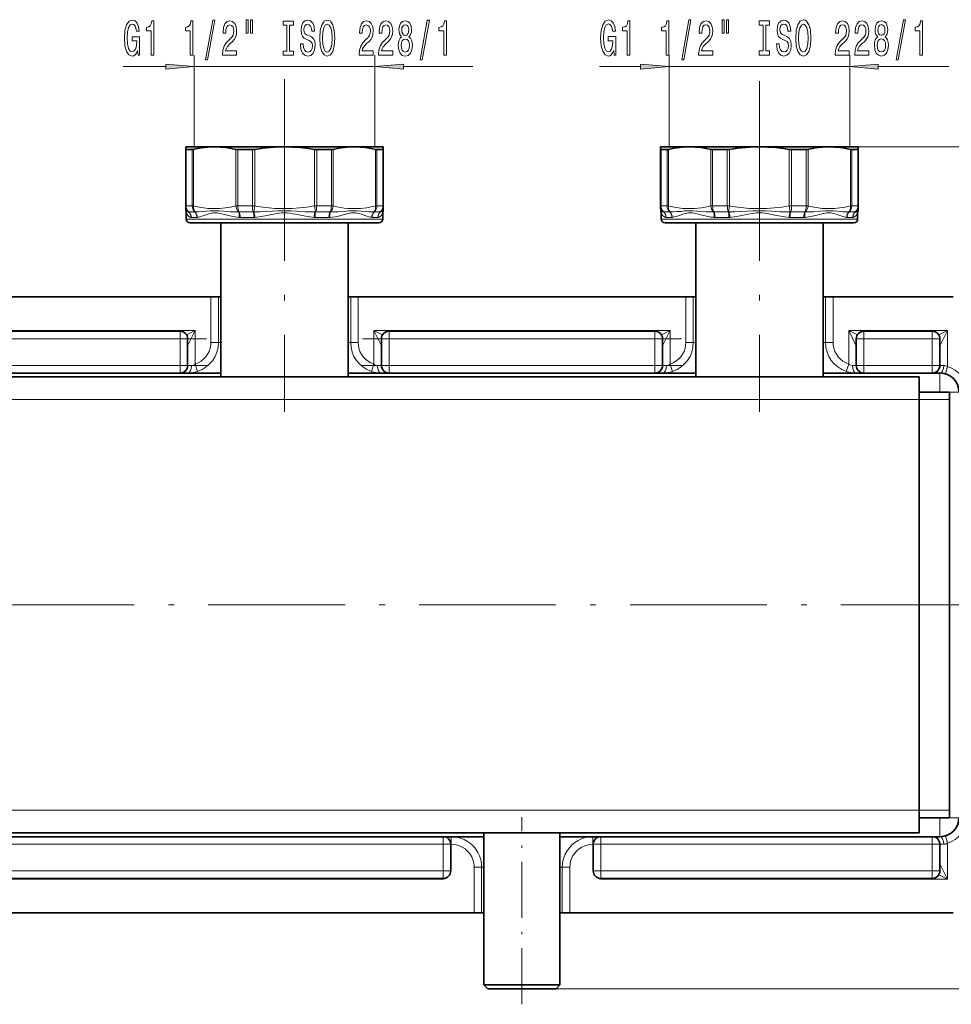
# Model space of a CAD drawing. Extents: x 0 to 420, y 0 to 297.
# Drawn here: x 198 to 280, y 114 to 200 of the extents above; entities that cross this region are included whole.
import ezdxf

# ---------------------------------------------------------------- set-up
doc = ezdxf.new("R2010")
doc.units = 0
doc.linetypes.add('DASHDOT', pattern=[18.5, 12, -3, 0.5, -3])

msp = doc.modelspace()

# ---------------------------------------------------------------- linework, layer by layer
at = {"color": 7, "lineweight": 13}
for p, q in [((213.4, 189.179), (213.4, 197.217)), ((229.267, 189.179), (229.267, 197.217)), ((255.067, 189.181), (255.067, 197.226)), ((270.933, 189.181), (270.933, 197.226)), ((207.189, 196.217), (210.91, 196.217)), ((213.4, 196.217), (229.267, 196.217)), ((231.757, 196.217), (237.843, 196.217)), ((248.959, 196.226), (252.576, 196.226)), ((255.067, 196.226), (270.933, 196.226)), ((273.424, 196.226), (279.614, 196.226)), ((221.333, 191.198), (221.333, 195.122)), ((221.333, 191.198), (221.333, 194.672)), ((263, 191.198), (263, 194.942)), ((263, 191.198), (263, 194.672)), ((263, 189.181), (284.913, 189.181)), ((212.7, 184.002), (212.7, 188.94)), ((213.233, 184.002), (213.233, 188.94)), ((213.356, 184.002), (213.356, 188.958)), ((217.055, 184.002), (217.055, 188.958)), ((217.224, 184.002), (217.224, 188.94)), ((218.511, 184.002), (218.511, 188.94)), ((218.718, 184.002), (218.718, 188.958)), ((223.949, 184.002), (223.949, 188.958)), ((224.156, 184.002), (224.156, 188.94)), ((225.443, 184.002), (225.443, 188.94)), ((225.612, 184.002), (225.612, 188.958)), ((229.311, 184.002), (229.311, 188.958)), ((229.434, 184.002), (229.434, 188.94)), ((229.967, 184.002), (229.967, 188.94)), ((254.366, 184.002), (254.366, 188.94)), ((254.899, 184.002), (254.899, 188.94)), ((255.022, 184.002), (255.022, 188.958)), ((258.721, 184.002), (258.721, 188.958)), ((258.891, 184.002), (258.891, 188.94)), ((260.178, 184.002), (260.178, 188.94)), ((260.385, 184.002), (260.385, 188.958)), ((265.616, 184.002), (265.616, 188.958)), ((265.823, 184.002), (265.823, 188.94)), ((267.109, 184.002), (267.109, 188.94)), ((267.279, 184.002), (267.279, 188.958)), ((270.978, 184.002), (270.978, 188.958)), ((271.101, 184.002), (271.101, 188.94)), ((271.634, 184.002), (271.634, 188.94)), ((212.7, 184.002), (212.667, 184.002)), ((212.7, 184.002), (213.233, 184.002)), ((213.356, 184.002), (213.233, 184.002)), ((217.224, 184.002), (217.055, 184.002)), ((217.224, 184.002), (218.511, 184.002)), ((218.718, 184.002), (218.511, 184.002)), ((218.718, 184.002), (218.628, 183.497)), ((224.156, 184.002), (223.949, 184.002)), ((224.039, 183.497), (223.949, 184.002)), ((224.156, 184.002), (225.443, 184.002)), ((225.612, 184.002), (225.443, 184.002)), ((229.434, 184.002), (229.311, 184.002)), ((229.434, 184.002), (229.967, 184.002)), ((230, 184.002), (229.967, 184.002)), ((254.366, 184.002), (254.333, 184.002)), ((254.366, 184.002), (254.899, 184.002)), ((255.022, 184.002), (254.899, 184.002)), ((258.891, 184.002), (258.721, 184.002)), ((258.891, 184.002), (260.178, 184.002)), ((260.385, 184.002), (260.178, 184.002)), ((260.385, 184.002), (260.294, 183.497)), ((265.823, 184.002), (265.616, 184.002)), ((265.706, 183.497), (265.616, 184.002)), ((265.823, 184.002), (267.109, 184.002)), ((267.279, 184.002), (267.109, 184.002)), ((271.101, 184.002), (270.978, 184.002)), ((271.101, 184.002), (271.634, 184.002)), ((271.667, 184.002), (271.634, 184.002)), ((212.922, 183.495), (213.441, 183.495)), ((217.33, 183.495), (218.583, 183.495)), ((224.083, 183.495), (225.337, 183.495)), ((229.036, 183.489), (229.102, 183.491)), ((229.226, 183.495), (229.745, 183.495)), ((254.588, 183.495), (255.107, 183.495)), ((258.724, 183.489), (258.813, 183.491)), ((258.813, 183.491), (258.955, 183.497)), ((258.997, 183.495), (260.25, 183.495)), ((265.75, 183.495), (267.004, 183.495)), ((270.893, 183.495), (271.412, 183.495)), ((212.717, 182.847), (228.895, 182.847)), ((213.143, 182.988), (213.649, 182.988)), ((217.435, 182.988), (218.656, 182.988)), ((224.011, 182.988), (225.231, 182.988)), ((228.842, 183.023), (228.895, 183.01)), ((228.895, 182.847), (229.95, 182.847)), ((229.018, 182.988), (229.524, 182.988)), ((254.383, 182.847), (258.869, 182.847)), ((254.81, 182.988), (255.316, 182.988)), ((258.772, 183.023), (258.869, 183.01)), ((258.869, 182.847), (271.617, 182.847)), ((259.102, 182.988), (260.323, 182.988)), ((265.678, 182.988), (266.898, 182.988)), ((270.685, 182.988), (271.19, 182.988)), ((214.868, 172.014), (214.868, 176.014)), ((215.531, 172.014), (215.531, 176.014)), ((227.136, 172.014), (227.136, 176.014)), ((227.799, 172.014), (227.799, 176.014)), ((256.534, 172.014), (256.534, 176.014)), ((257.198, 172.014), (257.198, 176.014)), ((268.803, 172.014), (268.803, 176.014)), ((269.466, 172.014), (269.466, 176.014)), ((213.5, 173.065), (187.5, 173.065)), ((212.167, 173.014), (212.167, 172.347)), ((212.741, 172.686), (213.5, 173.065)), ((212.833, 171.732), (213.5, 173.065)), ((213.5, 170.118), (213.5, 173.065)), ((229.833, 171.732), (229.167, 173.065)), ((229.167, 170.118), (229.167, 173.065)), ((255.167, 173.065), (229.167, 173.065)), ((229.926, 172.686), (229.167, 173.065)), ((230.5, 173.014), (230.5, 172.347)), ((253.833, 173.014), (253.833, 172.347)), ((254.408, 172.686), (255.167, 173.065)), ((254.5, 171.732), (255.167, 173.065)), ((255.167, 170.118), (255.167, 173.065)), ((270.833, 170.118), (270.833, 173.065)), ((279.5, 173.065), (270.833, 173.065)), ((271.5, 171.732), (270.833, 173.065)), ((271.592, 172.686), (270.833, 173.065)), ((272.167, 173.014), (272.167, 172.347)), ((278.167, 173.014), (278.167, 172.347)), ((278.741, 172.686), (279.5, 173.065)), ((278.833, 171.732), (279.5, 173.065)), ((279.5, 173.065), (279.5, 169.917)), ((212.167, 172.347), (188.833, 172.347)), ((212.167, 172.347), (212.167, 170.014)), ((212.833, 172.347), (212.167, 172.347)), ((214.868, 172.014), (215.531, 172.014)), ((215.75, 172.014), (215.531, 172.014)), ((227.136, 172.014), (226.917, 172.014)), ((227.136, 172.014), (227.799, 172.014)), ((230.5, 172.347), (229.833, 172.347)), ((230.5, 172.347), (230.5, 170.014)), ((253.833, 172.347), (230.5, 172.347)), ((253.833, 172.347), (253.833, 170.014)), ((254.5, 172.347), (253.833, 172.347)), ((256.534, 172.014), (257.198, 172.014)), ((257.417, 172.014), (257.198, 172.014)), ((268.803, 172.014), (268.583, 172.014)), ((268.803, 172.014), (269.466, 172.014)), ((272.167, 172.347), (271.5, 172.347)), ((272.167, 172.347), (272.167, 170.014)), ((278.167, 172.347), (272.167, 172.347)), ((278.167, 172.347), (278.167, 170.014)), ((278.833, 172.347), (278.167, 172.347)), ((213.712, 169.487), (213.5, 170.118)), ((229.167, 170.118), (228.955, 169.487)), ((255.379, 169.487), (255.167, 170.118)), ((270.833, 170.118), (270.621, 169.487)), ((212.167, 170.014), (188.833, 170.014)), ((212.167, 170.014), (212.167, 169.347)), ((212.833, 170.014), (212.167, 170.014)), ((213.174, 170.014), (212.833, 170.014)), ((229.493, 170.014), (229.833, 170.014)), ((230.5, 170.014), (229.833, 170.014)), ((253.833, 170.014), (230.5, 170.014)), ((230.5, 170.014), (230.5, 169.347)), ((253.833, 170.014), (253.833, 169.347)), ((254.5, 170.014), (253.833, 170.014)), ((254.841, 170.014), (254.5, 170.014)), ((271.16, 170.014), (271.5, 170.014)), ((272.167, 170.014), (271.5, 170.014)), ((278.167, 170.014), (272.167, 170.014)), ((272.167, 170.014), (272.167, 169.347)), ((278.167, 170.014), (278.167, 169.347)), ((278.833, 170.014), (278.167, 170.014)), ((279.167, 170.014), (278.833, 170.014)), ((278.833, 169.347), (278.833, 167.681)), ((279.31, 169.278), (279.5, 169.917)), ((277, 167.681), (278.833, 167.681)), ((280.5, 167.681), (278.833, 167.681)), ((97.333, 167.014), (277, 167.014)), ((277, 167.014), (279.667, 167.014)), ((97.333, 131.014), (277, 131.014)), ((277, 131.014), (279.667, 131.014)), ((278.833, 128.681), (278.833, 130.347)), ((280.5, 130.347), (279.667, 130.347)), ((235.25, 128.681), (235.25, 128.014)), ((235.952, 128.681), (235.952, 128.014)), ((248.381, 128.681), (248.381, 128.014)), ((249.083, 128.014), (249.083, 128.681)), ((278.167, 128.681), (278.167, 128.014)), ((279.5, 128.111), (279.31, 128.75)), ((235.25, 128.014), (165.75, 128.014)), ((235.25, 128.014), (235.917, 128.014)), ((235.25, 125.681), (235.25, 128.014)), ((235.952, 128.014), (235.917, 128.014)), ((248.417, 128.014), (248.381, 128.014)), ((249.083, 128.014), (248.417, 128.014)), ((278.167, 128.014), (249.083, 128.014)), ((249.083, 128.014), (249.083, 125.681)), ((278.833, 128.014), (278.167, 128.014)), ((278.167, 128.014), (278.167, 125.681)), ((278.833, 128.014), (279.167, 128.014)), ((279.5, 128.111), (279.5, 124.963)), ((279.5, 124.963), (278.833, 126.296)), ((235.25, 125.681), (165.75, 125.681)), ((235.25, 125.681), (235.917, 125.681)), ((235.25, 125.681), (235.25, 125.014)), ((238.628, 126.014), (237.969, 126.014)), ((237.969, 126.014), (237.969, 122.014)), ((238.628, 126.014), (238.628, 122.014)), ((238.628, 126.014), (238.834, 126.014)), ((245.5, 126.014), (245.706, 126.014)), ((245.706, 126.014), (246.364, 126.014)), ((245.706, 122.014), (245.706, 126.014)), ((246.364, 122.014), (246.364, 126.014)), ((249.083, 125.681), (248.417, 125.681)), ((278.167, 125.681), (249.083, 125.681)), ((249.083, 125.014), (249.083, 125.681)), ((278.833, 125.681), (278.167, 125.681)), ((278.167, 125.681), (278.167, 125.014)), ((279.5, 124.963), (278.741, 125.342)), ((235.25, 124.963), (165.75, 124.963)), ((235.25, 125.014), (235.25, 124.963)), ((249.083, 124.963), (249.083, 125.014)), ((279.5, 124.963), (249.083, 124.963)), ((245.167, 115.347), (300.092, 115.347))]:
    msp.add_line(p, q, dxfattribs=at)
at = {"color": 7, "linetype": 'DASHDOT', "lineweight": 13}
for p, q in [((221.333, 191.198), (221.333, 165.953)), ((263, 191.198), (263, 165.953)), ((214.5, 172.347), (186.5, 172.347)), ((256.167, 172.347), (228.167, 172.347)), ((214.5, 170.014), (186.5, 170.014)), ((256.167, 170.014), (228.167, 170.014)), ((85.148, 149.014), (290.203, 149.014))]:
    msp.add_line(p, q, dxfattribs=at)
at = {"color": 7, "lineweight": 35}
for p, q in [((212.667, 189.181), (212.667, 188.958)), ((213.728, 189.181), (212.667, 189.181)), ((221.333, 189.179), (213.4, 189.179)), ((215.205, 189.181), (213.728, 189.181)), ((221.333, 189.181), (215.205, 189.181)), ((227.462, 189.181), (221.333, 189.181)), ((221.333, 189.179), (229.267, 189.179)), ((230, 189.181), (227.462, 189.181)), ((230, 188.958), (230, 189.181)), ((254.333, 189.181), (254.333, 188.958)), ((256.872, 189.181), (254.333, 189.181)), ((263, 189.181), (255.067, 189.181)), ((263, 189.181), (256.872, 189.181)), ((263, 189.181), (270.933, 189.181)), ((267.155, 189.181), (263, 189.181)), ((269.128, 189.181), (267.155, 189.181)), ((271.667, 189.181), (269.128, 189.181)), ((271.667, 188.958), (271.667, 189.181)), ((212.667, 184.002), (212.667, 188.958)), ((212.7, 188.94), (213.233, 188.94)), ((213.407, 188.97), (213.356, 188.958)), ((217.224, 188.94), (218.511, 188.94)), ((224.156, 188.94), (225.443, 188.94)), ((229.434, 188.94), (229.967, 188.94)), ((230, 184.002), (230, 188.958)), ((254.333, 184.002), (254.333, 188.958)), ((254.366, 188.94), (254.899, 188.94)), ((258.891, 188.94), (260.178, 188.94)), ((265.823, 188.94), (267.109, 188.94)), ((267.33, 188.97), (267.279, 188.958)), ((271.101, 188.94), (271.634, 188.94)), ((271.667, 184.002), (271.667, 188.958)), ((212.667, 184.002), (212.667, 183.761)), ((230, 184.002), (230, 183.761)), ((230, 183.761), (230, 184.002)), ((230, 183.761), (230, 184.002)), ((254.333, 184.002), (254.333, 183.761)), ((271.667, 183.761), (271.667, 184.002)), ((212.717, 183.399), (212.717, 182.847)), ((229.95, 183.399), (229.95, 182.847)), ((254.383, 183.399), (254.383, 182.847)), ((271.617, 183.399), (271.617, 182.847)), ((213.05, 182.514), (228.603, 182.514)), ((215.75, 182.514), (215.75, 169.014)), ((226.917, 182.514), (226.917, 169.014)), ((228.603, 182.514), (229.617, 182.514)), ((254.717, 182.514), (259.029, 182.514)), ((257.417, 182.514), (257.417, 169.014)), ((259.029, 182.514), (271.283, 182.514)), ((268.583, 182.514), (268.583, 169.014)), ((186.133, 176.014), (214.868, 176.014)), ((214.868, 176.014), (215.531, 176.014)), ((215.531, 176.014), (215.75, 176.014)), ((226.917, 176.014), (227.136, 176.014)), ((227.136, 176.014), (227.799, 176.014)), ((227.799, 176.014), (256.534, 176.014)), ((256.534, 176.014), (257.198, 176.014)), ((257.198, 176.014), (257.417, 176.014)), ((268.583, 176.014), (268.803, 176.014)), ((268.803, 176.014), (269.466, 176.014)), ((269.466, 176.014), (280, 176.014)), ((212.167, 173.014), (188.833, 173.014)), ((253.833, 173.014), (230.5, 173.014)), ((278.167, 173.014), (272.167, 173.014)), ((212.833, 172.347), (212.833, 170.014)), ((229.833, 172.347), (229.833, 170.014)), ((254.5, 172.347), (254.5, 170.014)), ((271.5, 172.347), (271.5, 170.014)), ((278.833, 172.347), (278.833, 170.014)), ((212.167, 169.347), (188.833, 169.347)), ((212.848, 169.347), (212.167, 169.347)), ((215.75, 169.347), (212.848, 169.347)), ((229.819, 169.347), (226.917, 169.347)), ((229.819, 169.347), (230.5, 169.347)), ((253.833, 169.347), (230.5, 169.347)), ((254.515, 169.347), (253.833, 169.347)), ((257.417, 169.347), (254.515, 169.347)), ((271.486, 169.347), (268.583, 169.347)), ((271.486, 169.347), (272.167, 169.347)), ((278.167, 169.347), (272.167, 169.347)), ((278.833, 169.347), (278.167, 169.347)), ((97.333, 169.014), (277, 169.014)), ((277, 169.014), (277, 167.014)), ((277, 167.681), (279.667, 167.681)), ((279.667, 167.014), (279.667, 167.681)), ((277, 131.014), (277, 167.014)), ((279.667, 131.014), (279.667, 167.014)), ((277, 131.014), (277, 129.014)), ((279.667, 130.347), (279.667, 131.014)), ((277, 130.347), (279.667, 130.347)), ((97.333, 129.014), (277, 129.014)), ((235.25, 128.681), (165.75, 128.681)), ((235.952, 128.681), (235.25, 128.681)), ((235.952, 128.681), (238.833, 128.681)), ((238.833, 115.681), (238.833, 129.014)), ((245.5, 115.681), (245.5, 129.014)), ((245.5, 128.681), (248.381, 128.681)), ((249.083, 128.681), (248.381, 128.681)), ((278.167, 128.681), (249.083, 128.681)), ((278.167, 128.681), (278.833, 128.681)), ((235.917, 125.681), (235.917, 128.014)), ((248.417, 128.014), (248.417, 125.681)), ((278.833, 128.014), (278.833, 125.681)), ((235.25, 125.014), (165.75, 125.014)), ((235.304, 125.016), (235.25, 124.963)), ((249.03, 125.016), (249.083, 124.963)), ((278.167, 125.014), (249.083, 125.014)), ((237.969, 122.014), (163.031, 122.014)), ((238.628, 122.014), (237.969, 122.014)), ((238.628, 122.014), (238.834, 122.014)), ((245.5, 122.014), (245.706, 122.014)), ((246.364, 122.014), (245.706, 122.014)), ((280, 122.014), (246.364, 122.014)), ((242.167, 115.681), (238.833, 115.681)), ((239.167, 115.347), (238.833, 115.681)), ((242.167, 115.347), (239.167, 115.347)), ((242.167, 115.35), (240.833, 115.35)), ((245.5, 115.681), (242.167, 115.681)), ((242.167, 115.35), (243.5, 115.35)), ((245.167, 115.347), (242.167, 115.347)), ((245.167, 115.347), (245.5, 115.681))]:
    msp.add_line(p, q, dxfattribs=at)
at = {"color": 7, "linetype": 'DASHDOT', "lineweight": 13, "ltscale": 0.008298}
for p, q in [((221.333, 189.244), (221.333, 188.912)), ((263, 189.244), (263, 188.912))]:
    msp.add_line(p, q, dxfattribs=at)
at = {"color": 7, "linetype": 'DASHDOT', "lineweight": 13, "ltscale": 0.180006}
for p, q in [((278.767, 172.347), (271.567, 172.347)), ((278.767, 170.014), (271.567, 170.014))]:
    msp.add_line(p, q, dxfattribs=at)
at = {"color": 7, "linetype": 'DASHDOT', "lineweight": 13, "ltscale": 0.41}
msp.add_line((242.167, 113.981), (242.167, 130.381), dxfattribs=at)
at = {"color": 7, "lineweight": 13}
for points in [[(208.444, 197.619), (208.488, 197.217), (208.618, 197.217), (208.618, 198.838), (207.961, 198.838), (207.961, 198.47), (208.366, 198.47), (208.366, 198.444), (208.335, 198.046), (208.252, 197.753), (208.125, 197.567), (207.967, 197.506), (207.79, 197.584), (207.653, 197.817), (207.565, 198.202), (207.534, 198.73), (207.562, 199.253), (207.65, 199.637), (207.79, 199.871), (207.98, 199.953), (208.109, 199.91), (208.216, 199.789), (208.293, 199.585), (208.338, 199.313), (208.594, 199.313), (208.527, 199.728), (208.4, 200.039), (208.221, 200.23), (207.995, 200.299), (207.7, 200.191), (207.476, 199.875), (207.334, 199.378), (207.285, 198.717), (207.334, 198.051), (207.476, 197.554), (207.687, 197.238), (207.951, 197.134), (208.099, 197.169), (208.231, 197.255), (208.345, 197.407)], [(209.634, 197.217), (209.87, 197.217), (209.87, 200.238), (209.694, 200.238), (209.647, 199.974), (209.554, 199.797), (209.411, 199.693), (209.214, 199.659), (209.214, 199.352), (209.634, 199.352)], [(213.057, 197.217), (213.293, 197.217), (213.293, 200.238), (213.116, 200.238), (213.07, 199.974), (212.976, 199.797), (212.834, 199.693), (212.637, 199.659), (212.637, 199.352), (213.057, 199.352)], [(214.41, 196.815), (214.589, 196.815), (215.217, 200.299), (215.035, 200.299)], [(215.893, 197.217), (217.131, 197.217), (217.131, 197.588), (216.153, 197.588), (216.207, 197.791), (216.301, 197.96), (216.588, 198.267), (216.741, 198.397), (216.913, 198.583), (217.035, 198.799), (217.105, 199.054), (217.131, 199.343), (217.086, 199.706), (216.965, 199.992), (216.778, 200.173), (216.537, 200.238), (216.288, 200.165), (216.098, 199.961), (215.976, 199.637), (215.935, 199.209), (215.935, 199.149), (216.171, 199.149), (216.171, 199.183), (216.194, 199.477), (216.264, 199.693), (216.376, 199.832), (216.524, 199.879), (216.674, 199.836), (216.786, 199.728), (216.858, 199.559), (216.884, 199.348), (216.866, 199.149), (216.817, 198.98), (216.734, 198.833), (216.62, 198.704), (216.467, 198.565), (216.212, 198.297), (216.033, 198.012), (215.927, 197.666), (215.893, 197.23)], [(217.963, 200.325), (217.963, 199.149), (218.139, 199.149), (218.139, 200.325)], [(218.339, 200.325), (218.339, 199.149), (218.512, 199.149), (218.512, 200.325)], [(221.541, 197.58), (221.209, 197.58), (221.209, 197.217), (222.112, 197.217), (222.112, 197.58), (221.78, 197.58), (221.78, 199.853), (222.112, 199.853), (222.112, 200.217), (221.209, 200.217), (221.209, 199.853), (221.541, 199.853)], [(222.962, 198.206), (222.726, 198.206), (222.778, 197.748), (222.907, 197.411), (223.107, 197.208), (223.377, 197.134), (223.644, 197.204), (223.844, 197.394), (223.971, 197.692), (224.018, 198.085), (223.979, 198.44), (223.87, 198.669), (223.693, 198.82), (223.457, 198.933), (223.255, 199.015), (223.123, 199.11), (223.048, 199.248), (223.024, 199.464), (223.048, 199.659), (223.115, 199.806), (223.219, 199.905), (223.361, 199.94), (223.507, 199.897), (223.621, 199.78), (223.696, 199.585), (223.732, 199.322), (223.968, 199.322), (223.968, 199.33), (223.927, 199.737), (223.805, 200.039), (223.613, 200.23), (223.354, 200.294), (223.12, 200.23), (222.939, 200.048), (222.822, 199.767), (222.78, 199.404), (222.814, 199.08), (222.913, 198.859), (223.068, 198.712), (223.281, 198.6), (223.491, 198.5), (223.649, 198.405), (223.745, 198.267), (223.779, 198.042), (223.748, 197.813), (223.667, 197.64), (223.546, 197.532), (223.387, 197.497), (223.211, 197.545), (223.076, 197.683), (222.99, 197.908)], [(224.417, 198.717), (224.463, 198.042), (224.598, 197.545), (224.808, 197.238), (225.083, 197.134), (225.355, 197.238), (225.568, 197.545), (225.7, 198.042), (225.75, 198.717), (225.7, 199.387), (225.643, 199.659), (225.568, 199.884), (225.355, 200.191), (225.226, 200.268), (225.083, 200.299), (224.806, 200.191), (224.595, 199.888), (224.463, 199.391)], [(224.666, 198.717), (224.694, 199.24), (224.78, 199.624), (224.912, 199.858), (225.083, 199.94), (225.252, 199.858), (225.384, 199.62), (225.47, 199.235), (225.501, 198.717), (225.47, 198.193), (225.384, 197.809), (225.252, 197.575), (225.083, 197.497), (224.912, 197.575), (224.78, 197.809), (224.694, 198.189)], [(227.873, 197.217), (229.11, 197.217), (229.11, 197.588), (228.132, 197.588), (228.187, 197.791), (228.28, 197.96), (228.568, 198.267), (228.721, 198.397), (228.892, 198.583), (229.014, 198.799), (229.084, 199.054), (229.11, 199.343), (229.066, 199.706), (228.944, 199.992), (228.757, 200.173), (228.516, 200.238), (228.267, 200.165), (228.078, 199.961), (227.956, 199.637), (227.915, 199.209), (227.915, 199.149), (228.151, 199.149), (228.151, 199.183), (228.174, 199.477), (228.244, 199.693), (228.355, 199.832), (228.503, 199.879), (228.654, 199.836), (228.765, 199.728), (228.838, 199.559), (228.864, 199.348), (228.846, 199.149), (228.796, 198.98), (228.713, 198.833), (228.599, 198.704), (228.446, 198.565), (228.192, 198.297), (228.013, 198.012), (227.907, 197.666), (227.873, 197.23)], [(229.584, 197.217), (230.822, 197.217), (230.822, 197.588), (229.844, 197.588), (229.898, 197.791), (229.992, 197.96), (230.279, 198.267), (230.433, 198.397), (230.604, 198.583), (230.726, 198.799), (230.796, 199.054), (230.822, 199.343), (230.777, 199.706), (230.656, 199.992), (230.469, 200.173), (230.228, 200.238), (229.979, 200.165), (229.789, 199.961), (229.667, 199.637), (229.626, 199.209), (229.626, 199.149), (229.862, 199.149), (229.862, 199.183), (229.885, 199.477), (229.955, 199.693), (230.067, 199.832), (230.215, 199.879), (230.365, 199.836), (230.477, 199.728), (230.549, 199.559), (230.575, 199.348), (230.557, 199.149), (230.508, 198.98), (230.425, 198.833), (230.311, 198.704), (230.158, 198.565), (229.903, 198.297), (229.724, 198.012), (229.618, 197.666), (229.584, 197.23)], [(231.607, 198.833), (231.475, 198.712), (231.384, 198.544), (231.327, 198.332), (231.309, 198.077), (231.35, 197.692), (231.47, 197.394), (231.664, 197.204), (231.929, 197.13), (232.191, 197.204), (232.385, 197.394), (232.504, 197.692), (232.549, 198.077), (232.528, 198.332), (232.473, 198.544), (232.38, 198.712), (232.25, 198.833), (232.354, 198.937), (232.427, 199.08), (232.471, 199.253), (232.486, 199.464), (232.445, 199.771), (232.336, 200.018), (232.159, 200.178), (231.929, 200.238), (231.695, 200.178), (231.519, 200.018), (231.407, 199.771), (231.368, 199.464), (231.381, 199.253), (231.425, 199.08)], [(231.615, 199.43), (231.636, 199.62), (231.698, 199.767), (231.796, 199.858), (231.929, 199.892), (232.058, 199.858), (232.157, 199.767), (232.219, 199.62), (232.242, 199.43), (232.219, 199.235), (232.157, 199.084), (232.058, 198.985), (231.929, 198.954), (231.796, 198.989), (231.698, 199.084), (231.636, 199.235)], [(233.235, 196.815), (233.414, 196.815), (234.042, 200.299), (233.86, 200.299)], [(235.305, 197.217), (235.541, 197.217), (235.541, 200.238), (235.364, 200.238), (235.318, 199.974), (235.224, 199.797), (235.082, 199.693), (234.885, 199.659), (234.885, 199.352), (235.305, 199.352)], [(250.215, 197.628), (250.259, 197.226), (250.389, 197.226), (250.389, 198.847), (249.732, 198.847), (249.732, 198.479), (250.137, 198.479), (250.137, 198.453), (250.106, 198.056), (250.023, 197.762), (249.896, 197.576), (249.738, 197.515), (249.561, 197.593), (249.424, 197.827), (249.336, 198.211), (249.304, 198.739), (249.333, 199.262), (249.421, 199.646), (249.561, 199.88), (249.751, 199.962), (249.88, 199.919), (249.987, 199.798), (250.064, 199.595), (250.108, 199.322), (250.365, 199.322), (250.298, 199.737), (250.171, 200.048), (249.992, 200.239), (249.766, 200.308), (249.47, 200.2), (249.247, 199.884), (249.105, 199.387), (249.055, 198.726), (249.105, 198.06), (249.247, 197.563), (249.457, 197.247), (249.722, 197.144), (249.87, 197.178), (250.002, 197.265), (250.116, 197.416)], [(251.405, 197.226), (251.641, 197.226), (251.641, 200.247), (251.465, 200.247), (251.418, 199.984), (251.324, 199.806), (251.182, 199.703), (250.985, 199.668), (250.985, 199.361), (251.405, 199.361)], [(254.828, 197.226), (255.064, 197.226), (255.064, 200.247), (254.887, 200.247), (254.841, 199.984), (254.747, 199.806), (254.605, 199.703), (254.407, 199.668), (254.407, 199.361), (254.828, 199.361)], [(256.181, 196.824), (256.36, 196.824), (256.988, 200.308), (256.806, 200.308)], [(257.664, 197.226), (258.901, 197.226), (258.901, 197.597), (257.924, 197.597), (257.978, 197.801), (258.071, 197.969), (258.359, 198.276), (258.512, 198.406), (258.684, 198.592), (258.805, 198.808), (258.875, 199.063), (258.901, 199.352), (258.857, 199.716), (258.735, 200.001), (258.549, 200.182), (258.307, 200.247), (258.058, 200.174), (257.869, 199.971), (257.747, 199.646), (257.706, 199.218), (257.706, 199.158), (257.942, 199.158), (257.942, 199.193), (257.965, 199.486), (258.035, 199.703), (258.147, 199.841), (258.294, 199.888), (258.445, 199.845), (258.556, 199.737), (258.629, 199.569), (258.655, 199.357), (258.637, 199.158), (258.588, 198.989), (258.505, 198.842), (258.39, 198.713), (258.237, 198.574), (257.983, 198.306), (257.804, 198.021), (257.698, 197.675), (257.664, 197.239)], [(259.734, 200.334), (259.734, 199.158), (259.91, 199.158), (259.91, 200.334)], [(260.11, 200.334), (260.11, 199.158), (260.283, 199.158), (260.283, 200.334)], [(263.312, 197.589), (262.98, 197.589), (262.98, 197.226), (263.883, 197.226), (263.883, 197.589), (263.551, 197.589), (263.551, 199.863), (263.883, 199.863), (263.883, 200.226), (262.98, 200.226), (262.98, 199.863), (263.312, 199.863)], [(264.733, 198.216), (264.497, 198.216), (264.549, 197.757), (264.678, 197.42), (264.878, 197.217), (265.148, 197.144), (265.415, 197.213), (265.615, 197.403), (265.742, 197.701), (265.788, 198.095), (265.75, 198.449), (265.641, 198.678), (265.464, 198.829), (265.228, 198.942), (265.026, 199.024), (264.894, 199.119), (264.818, 199.257), (264.795, 199.473), (264.818, 199.668), (264.886, 199.815), (264.99, 199.914), (265.132, 199.949), (265.278, 199.906), (265.392, 199.789), (265.467, 199.595), (265.503, 199.331), (265.739, 199.331), (265.739, 199.34), (265.698, 199.746), (265.576, 200.048), (265.384, 200.239), (265.125, 200.303), (264.891, 200.239), (264.71, 200.057), (264.593, 199.776), (264.551, 199.413), (264.585, 199.089), (264.684, 198.868), (264.839, 198.721), (265.052, 198.609), (265.262, 198.509), (265.42, 198.414), (265.516, 198.276), (265.55, 198.051), (265.519, 197.822), (265.438, 197.649), (265.316, 197.541), (265.158, 197.507), (264.982, 197.554), (264.847, 197.693), (264.761, 197.917)], [(266.187, 198.726), (266.234, 198.051), (266.369, 197.554), (266.579, 197.247), (266.854, 197.144), (267.126, 197.247), (267.339, 197.554), (267.471, 198.051), (267.521, 198.726), (267.471, 199.396), (267.414, 199.668), (267.339, 199.893), (267.126, 200.2), (266.997, 200.278), (266.854, 200.308), (266.577, 200.2), (266.366, 199.897), (266.234, 199.4)], [(266.436, 198.726), (266.465, 199.249), (266.551, 199.633), (266.683, 199.867), (266.854, 199.949), (267.023, 199.867), (267.155, 199.629), (267.24, 199.244), (267.272, 198.726), (267.24, 198.203), (267.155, 197.818), (267.023, 197.584), (266.854, 197.507), (266.683, 197.584), (266.551, 197.818), (266.465, 198.198)], [(269.644, 197.226), (270.881, 197.226), (270.881, 197.597), (269.903, 197.597), (269.958, 197.801), (270.051, 197.969), (270.339, 198.276), (270.492, 198.406), (270.663, 198.592), (270.785, 198.808), (270.855, 199.063), (270.881, 199.352), (270.837, 199.716), (270.715, 200.001), (270.528, 200.182), (270.287, 200.247), (270.038, 200.174), (269.849, 199.971), (269.727, 199.646), (269.685, 199.218), (269.685, 199.158), (269.921, 199.158), (269.921, 199.193), (269.945, 199.486), (270.015, 199.703), (270.126, 199.841), (270.274, 199.888), (270.425, 199.845), (270.536, 199.737), (270.609, 199.569), (270.635, 199.357), (270.617, 199.158), (270.567, 198.989), (270.484, 198.842), (270.37, 198.713), (270.217, 198.574), (269.963, 198.306), (269.784, 198.021), (269.678, 197.675), (269.644, 197.239)], [(271.355, 197.226), (272.593, 197.226), (272.593, 197.597), (271.615, 197.597), (271.669, 197.801), (271.763, 197.969), (272.05, 198.276), (272.203, 198.406), (272.375, 198.592), (272.497, 198.808), (272.567, 199.063), (272.593, 199.352), (272.548, 199.716), (272.427, 200.001), (272.24, 200.182), (271.999, 200.247), (271.75, 200.174), (271.56, 199.971), (271.438, 199.646), (271.397, 199.218), (271.397, 199.158), (271.633, 199.158), (271.633, 199.193), (271.656, 199.486), (271.726, 199.703), (271.838, 199.841), (271.986, 199.888), (272.136, 199.845), (272.248, 199.737), (272.32, 199.569), (272.346, 199.357), (272.328, 199.158), (272.279, 198.989), (272.196, 198.842), (272.082, 198.713), (271.929, 198.574), (271.674, 198.306), (271.495, 198.021), (271.389, 197.675), (271.355, 197.239)], [(273.378, 198.842), (273.246, 198.721), (273.155, 198.553), (273.098, 198.341), (273.08, 198.086), (273.121, 197.701), (273.24, 197.403), (273.435, 197.213), (273.7, 197.139), (273.962, 197.213), (274.156, 197.403), (274.275, 197.701), (274.319, 198.086), (274.299, 198.341), (274.244, 198.553), (274.151, 198.721), (274.021, 198.842), (274.125, 198.946), (274.198, 199.089), (274.242, 199.262), (274.257, 199.473), (274.216, 199.78), (274.107, 200.027), (273.93, 200.187), (273.7, 200.247), (273.466, 200.187), (273.29, 200.027), (273.178, 199.78), (273.139, 199.473), (273.152, 199.262), (273.196, 199.089)], [(273.386, 199.439), (273.406, 199.629), (273.469, 199.776), (273.567, 199.867), (273.7, 199.901), (273.829, 199.867), (273.928, 199.776), (273.99, 199.629), (274.013, 199.439), (273.99, 199.244), (273.928, 199.093), (273.829, 198.994), (273.7, 198.963), (273.567, 198.998), (273.469, 199.093), (273.406, 199.244)], [(275.006, 196.824), (275.185, 196.824), (275.813, 200.308), (275.631, 200.308)], [(277.076, 197.226), (277.312, 197.226), (277.312, 200.247), (277.135, 200.247), (277.089, 199.984), (276.995, 199.806), (276.853, 199.703), (276.655, 199.668), (276.655, 199.361), (277.076, 199.361)], [(231.558, 198.085), (231.581, 198.315), (231.656, 198.487), (231.773, 198.6), (231.929, 198.639), (232.082, 198.6), (232.198, 198.487), (232.274, 198.315), (232.3, 198.085), (232.274, 197.839), (232.198, 197.653), (232.082, 197.532), (231.929, 197.493), (231.773, 197.532), (231.656, 197.653), (231.581, 197.839)], [(273.329, 198.095), (273.352, 198.324), (273.427, 198.497), (273.544, 198.609), (273.7, 198.648), (273.853, 198.609), (273.969, 198.497), (274.045, 198.324), (274.07, 198.095), (274.045, 197.848), (273.969, 197.662), (273.853, 197.541), (273.7, 197.502), (273.544, 197.541), (273.427, 197.662), (273.352, 197.848)], [(210.91, 195.999), (213.4, 196.217), (210.91, 196.434)], [(231.757, 196.434), (229.267, 196.217), (231.757, 195.999)], [(252.576, 196.008), (255.067, 196.226), (252.576, 196.444)], [(273.424, 196.444), (270.933, 196.226), (273.424, 196.008)]]:
    msp.add_lwpolyline(points, close=True, dxfattribs=at)
at = {"color": 7, "lineweight": 35}
for points in [[(213.407, 188.97), (214.009, 189.086), (214.608, 189.157), (215.205, 189.181)], [(215.205, 189.181), (215.698, 189.164), (216.192, 189.116), (216.687, 189.036), (217.055, 188.958)], [(218.718, 188.958), (219.418, 189.06), (220.115, 189.131), (220.81, 189.171), (221.333, 189.181)], [(221.333, 189.181), (222.031, 189.164), (222.729, 189.116), (223.43, 189.036), (223.949, 188.958)], [(225.612, 188.958), (226.107, 189.06), (226.6, 189.131), (227.092, 189.171), (227.462, 189.181)], [(227.462, 189.181), (227.955, 189.164), (228.449, 189.116), (228.944, 189.036), (229.311, 188.958)], [(255.022, 188.958), (255.517, 189.06), (256.01, 189.131), (256.502, 189.171), (256.872, 189.181)], [(256.872, 189.181), (257.365, 189.164), (257.859, 189.116), (258.354, 189.036), (258.721, 188.958)], [(260.385, 188.958), (261.085, 189.06), (261.782, 189.131), (262.477, 189.171), (263, 189.181)], [(263, 189.181), (263.697, 189.164), (264.396, 189.116), (265.096, 189.036), (265.616, 188.958)], [(267.33, 188.97), (267.932, 189.086), (268.531, 189.157), (269.128, 189.181)], [(269.128, 189.181), (269.621, 189.164), (270.115, 189.116), (270.611, 189.036), (270.978, 188.958)]]:
    msp.add_lwpolyline(points, dxfattribs=at)
at = {"color": 7, "lineweight": 13}
for points in [[(217.055, 184.002), (216.589, 183.897), (216.126, 183.822), (215.665, 183.776), (215.129, 183.761), (214.594, 183.788), (214.057, 183.855), (213.517, 183.962), (213.356, 184.002)], [(223.949, 184.002), (223.291, 183.897), (222.636, 183.822), (221.983, 183.776), (221.226, 183.761), (220.469, 183.788), (219.71, 183.855), (218.946, 183.962), (218.718, 184.002)], [(229.121, 183.956), (228.559, 183.847), (227.999, 183.782), (227.441, 183.761), (226.883, 183.785), (226.567, 183.818), (226.25, 183.866), (225.932, 183.927), (225.612, 184.002)], [(258.532, 183.956), (257.928, 183.841), (257.328, 183.776), (256.794, 183.761), (256.259, 183.788), (255.723, 183.855), (255.183, 183.962), (255.022, 184.002)], [(265.616, 184.002), (264.957, 183.897), (264.302, 183.822), (263.65, 183.776), (262.893, 183.761), (262.136, 183.788), (261.376, 183.855), (260.613, 183.962), (260.385, 184.002)], [(270.978, 184.002), (270.512, 183.897), (270.049, 183.822), (269.588, 183.776), (269.053, 183.761), (268.517, 183.788), (267.98, 183.855), (267.44, 183.962), (267.279, 184.002)], [(212.692, 183.58), (212.754, 183.508), (212.827, 183.488), (212.907, 183.497)], [(212.717, 183.399), (212.788, 183.242), (212.84, 183.17), (212.907, 183.104), (213.038, 183.022), (213.117, 182.992)], [(213.462, 183.497), (213.789, 183.488), (214.127, 183.502), (214.481, 183.531), (214.846, 183.564), (215.223, 183.58), (215.611, 183.564), (216.008, 183.531), (216.56, 183.495), (216.844, 183.488), (217.289, 183.497)], [(213.688, 182.992), (213.875, 183.036), (214.278, 183.163), (214.699, 183.304), (214.92, 183.363), (215.079, 183.39), (215.241, 183.399), (215.407, 183.39), (215.578, 183.363), (215.96, 183.272), (216.524, 183.131), (216.822, 183.069), (217.359, 182.992)], [(218.628, 183.497), (219.171, 183.488), (219.713, 183.502), (220.253, 183.531), (220.793, 183.564), (221.334, 183.58), (221.875, 183.564), (222.414, 183.531), (223.135, 183.495), (223.497, 183.488), (224.039, 183.497)], [(218.738, 182.992), (219.28, 183.061), (219.642, 183.124), (220.353, 183.269), (220.693, 183.335), (221.099, 183.39), (221.334, 183.399), (221.57, 183.389), (221.805, 183.362), (222.06, 183.319), (222.315, 183.268), (223.026, 183.124), (223.387, 183.061), (223.929, 182.992)], [(225.308, 182.992), (225.763, 183.055), (226.055, 183.112), (226.608, 183.246), (226.984, 183.341), (227.218, 183.385), (227.332, 183.396), (227.555, 183.393), (227.716, 183.369), (227.873, 183.332), (228.08, 183.269), (228.475, 183.134), (228.842, 183.023)], [(225.378, 183.497), (225.794, 183.488), (226.067, 183.494), (226.595, 183.526), (226.975, 183.558), (227.344, 183.579), (227.705, 183.572), (228.054, 183.543), (228.394, 183.512), (228.72, 183.492), (229.036, 183.489)], [(229.95, 183.399), (229.879, 183.242), (229.827, 183.17), (229.76, 183.104), (229.629, 183.022), (229.55, 182.992)], [(229.975, 183.58), (229.913, 183.508), (229.84, 183.488), (229.76, 183.497)], [(254.358, 183.58), (254.421, 183.508), (254.494, 183.488), (254.574, 183.497)], [(254.383, 183.399), (254.455, 183.242), (254.507, 183.17), (254.574, 183.104), (254.704, 183.022), (254.784, 182.992)], [(255.129, 183.497), (255.438, 183.488), (255.758, 183.499), (256.092, 183.525), (256.436, 183.557), (256.791, 183.579), (257.155, 183.572), (257.529, 183.543), (257.913, 183.513), (258.313, 183.492), (258.724, 183.489)], [(255.355, 182.992), (255.524, 183.031), (255.888, 183.143), (256.284, 183.279), (256.493, 183.341), (256.652, 183.376), (256.815, 183.396), (257, 183.396), (257.126, 183.383), (257.385, 183.333), (257.818, 183.222), (258.231, 183.122), (258.772, 183.023)], [(260.294, 183.497), (260.837, 183.488), (261.379, 183.502), (261.919, 183.531), (262.459, 183.564), (263, 183.58), (263.541, 183.564), (264.081, 183.531), (264.802, 183.495), (265.164, 183.488), (265.706, 183.497)], [(260.404, 182.992), (260.947, 183.061), (261.308, 183.124), (262.019, 183.269), (262.36, 183.335), (262.766, 183.39), (263, 183.399), (263.234, 183.39), (263.471, 183.362), (263.811, 183.303), (264.499, 183.161), (264.862, 183.093), (265.228, 183.035), (265.596, 182.992)], [(266.975, 182.992), (267.48, 183.064), (267.958, 183.166), (268.375, 183.272), (268.756, 183.363), (268.927, 183.39), (269.093, 183.399), (269.256, 183.39), (269.526, 183.336), (269.742, 183.27), (270.056, 183.163), (270.352, 183.066), (270.645, 182.992)], [(267.045, 183.497), (267.483, 183.488), (267.77, 183.495), (268.325, 183.531), (268.724, 183.564), (269.111, 183.58), (269.489, 183.564), (269.853, 183.531), (270.321, 183.495), (270.547, 183.488), (270.872, 183.497)], [(271.217, 182.992), (271.307, 183.027), (271.386, 183.073), (271.461, 183.136), (271.556, 183.26), (271.617, 183.399)], [(271.426, 183.497), (271.539, 183.493), (271.609, 183.531), (271.642, 183.58)], [(214.868, 172.014), (214.856, 171.797), (214.805, 171.517), (214.714, 171.248), (214.587, 170.994), (214.424, 170.761), (214.23, 170.553), (214.008, 170.374), (213.763, 170.228), (213.5, 170.118)], [(227.799, 172.014), (227.811, 171.797), (227.862, 171.517), (227.952, 171.248), (228.08, 170.994), (228.242, 170.761), (228.437, 170.553), (228.659, 170.374), (228.904, 170.228), (229.167, 170.118)], [(256.534, 172.014), (256.522, 171.797), (256.471, 171.517), (256.381, 171.248), (256.253, 170.994), (256.091, 170.761), (255.897, 170.553), (255.675, 170.374), (255.43, 170.228), (255.167, 170.118)], [(269.466, 172.014), (269.478, 171.797), (269.529, 171.517), (269.619, 171.248), (269.747, 170.994), (269.909, 170.761), (270.103, 170.553), (270.325, 170.374), (270.57, 170.228), (270.833, 170.118)], [(213.174, 170.014), (213.321, 170.034), (213.468, 170.098), (213.5, 170.118)], [(229.493, 170.014), (229.346, 170.034), (229.199, 170.098), (229.167, 170.118)], [(254.841, 170.014), (254.988, 170.034), (255.135, 170.098), (255.167, 170.118)], [(271.16, 170.014), (271.013, 170.034), (270.866, 170.098), (270.833, 170.118)], [(238.628, 126.014), (238.607, 126.349), (238.543, 126.679), (238.439, 126.998), (238.296, 127.301), (238.115, 127.584), (237.9, 127.842), (237.655, 128.071), (237.382, 128.268), (237.087, 128.429), (236.774, 128.552), (236.505, 128.623), (236.23, 128.666), (235.952, 128.681)], [(248.381, 128.681), (248.046, 128.66), (247.717, 128.597), (247.398, 128.494), (247.095, 128.352), (246.811, 128.173), (246.552, 127.96), (246.321, 127.715), (246.123, 127.444), (245.96, 127.149), (245.836, 126.837), (245.764, 126.568), (245.72, 126.292), (245.706, 126.014)], [(237.969, 126.014), (237.968, 126.089), (237.937, 126.371), (237.866, 126.644), (237.757, 126.906), (237.612, 127.149), (237.411, 127.393), (237.174, 127.604), (236.907, 127.775), (236.617, 127.902), (236.4, 127.964), (236.178, 128.001), (235.952, 128.014)], [(248.381, 128.014), (248.17, 128.003), (247.962, 127.97), (247.687, 127.891), (247.426, 127.775), (247.184, 127.623), (246.966, 127.438), (246.789, 127.24), (246.639, 127.02), (246.519, 126.782), (246.433, 126.531), (246.381, 126.27), (246.364, 126.014)]]:
    msp.add_lwpolyline(points, dxfattribs=at)
at = {"color": 7, "lineweight": 35}
for centre, radius, start, end in [((213.212, 189.507), 0.567, 272.05474, 284.64612), ((217.215, 189.688), 0.748, 257.58441, 270.69097), ((218.507, 190.206), 1.267, 270.18899, 279.60544), ((224.16, 190.206), 1.267, 260.39457, 269.81101), ((225.452, 189.688), 0.748, 269.30903, 282.41559), ((229.455, 189.507), 0.567, 255.35389, 267.94526), ((254.879, 189.507), 0.567, 272.05474, 284.64612), ((258.882, 189.688), 0.748, 257.58441, 270.69097), ((260.173, 190.206), 1.267, 270.18899, 279.60544), ((265.827, 190.206), 1.267, 260.39457, 269.81101), ((267.118, 189.688), 0.748, 269.30903, 282.41559), ((271.121, 189.507), 0.567, 255.35389, 267.94526), ((213.333, 183.761), 0.667, 179.99998, 195.74056), ((212.05, 183.399), 0.667, 360, 15.74056), ((230.617, 183.399), 0.667, 164.25915, 180.00038), ((229.333, 183.761), 0.667, 344.25902, 0.0001), ((255, 183.761), 0.667, 179.99998, 195.74094), ((253.717, 183.399), 0.667, 359.99965, 15.7408), ((272.283, 183.399), 0.667, 164.25919, 180.00035), ((271, 183.761), 0.667, 344.25906, 0.00002), ((213.05, 182.847), 0.333, 180.00001, 270), ((229.617, 182.847), 0.333, 270, 0), ((254.717, 182.847), 0.333, 180.00001, 270), ((271.283, 182.847), 0.333, 270, 0), ((212.167, 172.347), 0.667, 0, 90), ((230.5, 172.347), 0.667, 90, 180.00001), ((253.833, 172.347), 0.667, 0, 90), ((272.167, 172.347), 0.667, 90, 180.00001), ((278.167, 172.347), 0.667, 0, 90), ((212.167, 170.014), 0.667, 270, 360), ((230.5, 170.014), 0.667, 180.00001, 270), ((253.833, 170.014), 0.667, 270, 360), ((272.167, 170.014), 0.667, 180.00001, 270), ((278.167, 170.014), 0.667, 270, 360), ((278.833, 167.681), 1.667, 0, 90), ((278.833, 130.347), 1.667, 270, 360), ((235.25, 128.014), 0.667, 0, 90), ((249.083, 128.014), 0.667, 90, 180.00001), ((278.167, 128.014), 0.667, 0, 90), ((235.25, 125.681), 0.667, 270, 360), ((249.083, 125.681), 0.667, 179.99999, 270), ((278.167, 125.681), 0.667, 270, 360)]:
    msp.add_arc(centre, radius, start, end, dxfattribs=at)
at = {"color": 7, "lineweight": 13}
for centre, radius, start, end in [((213.319, 184.003), 0.652, 180.12399, 230.89365), ((227.181, 192.395), 8.66, 282.9514, 284.24198), ((229.348, 184.003), 0.652, 309.10501, 359.87555), ((254.985, 184.003), 0.652, 180.12447, 230.89509), ((256.591, 192.394), 8.658, 282.95142, 284.24225), ((212.922, 183.548), 0.053, 254.51232, 270.02625), ((213.441, 183.614), 0.119, 270.08085, 280.32868), ((217.33, 183.936), 0.441, 264.64629, 270.00879), ((218.583, 184.002), 0.507, 270.00278, 274.99414), ((224.084, 184.002), 0.507, 265.00576, 269.99726), ((225.337, 183.936), 0.441, 269.99125, 275.3536), ((228.949, 187.378), 3.89, 272.24805, 273.7696), ((229.226, 183.614), 0.119, 259.67108, 269.91924), ((229.745, 183.548), 0.053, 269.97384, 285.48742), ((254.588, 183.548), 0.053, 254.51232, 270.02625), ((255.107, 183.614), 0.119, 270.08085, 280.32868), ((258.997, 183.936), 0.441, 264.64629, 270.00879), ((260.25, 184.002), 0.507, 270.00278, 274.99414), ((265.75, 184.002), 0.507, 265.00576, 269.99726), ((267.004, 183.936), 0.441, 269.99125, 275.3536), ((270.893, 183.614), 0.119, 259.67108, 269.91924), ((271.412, 183.548), 0.053, 269.97384, 285.48742), ((213.143, 183.08), 0.092, 253.36683, 269.98617), ((213.648, 183.194), 0.206, 270.10733, 281.10278), ((217.435, 183.751), 0.762, 264.24056, 270.00102), ((218.656, 183.865), 0.876, 270.01069, 275.37265), ((224.011, 183.865), 0.876, 264.62732, 269.98929), ((225.231, 183.751), 0.762, 269.99896, 275.75941), ((229.435, 185.332), 2.384, 256.9059, 258.95728), ((229.018, 183.194), 0.206, 258.89717, 269.89263), ((229.524, 183.08), 0.092, 270.01377, 286.6331), ((254.81, 183.08), 0.092, 253.36683, 269.98617), ((255.315, 183.194), 0.206, 270.10733, 281.10278), ((259.653, 189.197), 6.236, 262.77728, 264.2252), ((259.102, 183.751), 0.762, 264.24056, 270.00102), ((260.322, 183.865), 0.876, 270.01069, 275.37265), ((265.678, 183.865), 0.876, 264.62732, 269.98929), ((266.898, 183.751), 0.762, 269.99896, 275.75941), ((270.685, 183.194), 0.206, 258.89717, 269.89263), ((271.19, 183.08), 0.092, 270.01377, 286.6331), ((212.864, 172.016), 2.667, 288.54249, 359.96402), ((229.803, 172.016), 2.667, 180.03598, 251.45751), ((254.531, 172.016), 2.667, 288.54249, 359.96402), ((271.47, 172.016), 2.667, 180.03594, 251.45745), ((212.854, 172.06), 2.712, 269.86654, 288.43947), ((229.813, 172.06), 2.712, 251.56054, 270.13346), ((254.521, 172.06), 2.712, 269.86389, 288.43565), ((271.479, 172.06), 2.712, 251.56054, 270.13346), ((278.833, 167.681), 2.333, 0, 73.39845), ((278.833, 130.347), 2.333, 286.60155, 0)]:
    msp.add_arc(centre, radius, start, end, dxfattribs=at)
at = {"color": 7, "lineweight": 35}
for centre, major_axis, start_param, end_param in [((213.408, 189.337), (0.739, 0.386), 3.076508, 3.376142), ((229.259, 189.337), (0.739, -0.386), 6.048636, 6.34827), ((255.074, 189.337), (0.739, 0.386), 3.076508, 3.376142), ((270.926, 189.337), (0.739, -0.386), 6.048636, 6.34827)]:
    msp.add_ellipse(centre, major_axis=major_axis, ratio=0.12478, start_param=start_param, end_param=end_param, dxfattribs=at)
at = {"color": 7, "lineweight": 13}
for centre, major_axis, ratio, start_param, end_param in [((213.333, 184.002), (0, 0.667), 0.950495, 1.570796, 2.434008), ((213.827, 184.002), (0, 0.667), 0.891828, 1.570796, 2.434008), ((213.827, 184.002), (0.164, 0.646), 0.695995, 1.745581, 2.623067), ((217.526, 184.002), (0.164, -0.646), 0.695995, 4.537606, 5.415094), ((217.526, 184.002), (0, 0.667), 0.452375, 1.570796, 2.434008), ((218.718, 184.002), (0, 0.667), 0.31074, 1.570796, 2.434008), ((223.949, 184.002), (0, 0.667), 0.31074, 3.849177, 4.712389), ((225.141, 184.002), (0, 0.667), 0.452375, 3.849177, 4.712389), ((225.141, 184.002), (0.164, 0.646), 0.695995, 4.009687, 4.887173), ((228.84, 184.002), (0.164, -0.646), 0.695995, 0.518526, 1.396012), ((228.84, 184.002), (0, 0.667), 0.891828, 3.849177, 4.712389), ((229.333, 184.002), (0, 0.667), 0.950495, 3.849177, 4.712389), ((255, 184.002), (0, 0.667), 0.950495, 1.570796, 2.434008), ((255.494, 184.002), (0, 0.667), 0.891828, 1.570796, 2.434008), ((255.494, 184.002), (0.164, 0.646), 0.695995, 1.745581, 2.623067), ((259.193, 184.002), (0.164, -0.646), 0.695995, 4.537607, 5.415098), ((259.193, 184.002), (0, 0.667), 0.452375, 1.570796, 2.434008), ((260.385, 184.002), (0, 0.667), 0.31074, 1.570796, 2.434008), ((265.616, 184.002), (0, 0.667), 0.31074, 3.849177, 4.712389), ((266.808, 184.002), (0, 0.667), 0.452375, 3.849177, 4.712389), ((266.808, 184.002), (0.164, 0.646), 0.695995, 4.009687, 4.887173), ((270.506, 184.002), (0.164, -0.646), 0.695995, 0.518527, 1.396014), ((270.506, 184.002), (0, 0.667), 0.891828, 3.849177, 4.712389), ((271, 184.002), (0, 0.667), 0.950495, 3.849177, 4.712389), ((271, 184.002), (0.667, 0), 0.984285, 5.405699, 6.283185), ((212.481, 182.992), (-0.178, -0.643), 0.950264, 1.827534, 2.690331), ((212.51, 182.988), (0, 0.667), 0.950495, 4.712389, 5.575601), ((213.054, 182.988), (0, 0.667), 0.891828, 4.712389, 5.575601), ((213.097, 182.992), (0.118, -0.656), 0.884211, 1.412586, 2.275384), ((217.051, 182.992), (-0.062, -0.664), 0.459665, 1.613885, 2.476683), ((217.134, 182.988), (0, 0.667), 0.452375, 4.712389, 5.575601), ((218.449, 182.988), (0, 0.667), 0.31074, 4.712389, 5.575601), ((218.537, 182.992), (0.058, -0.664), 0.300199, 1.544601, 2.407399), ((224.13, 182.992), (-0.058, -0.664), 0.3002, 3.875785, 4.738583), ((224.218, 182.988), (0, 0.667), 0.31074, 0.707584, 1.570796), ((225.533, 182.988), (0, 0.667), 0.452375, 0.707584, 1.570796), ((225.615, 182.992), (0.062, -0.664), 0.459665, 3.8065, 4.669298), ((229.57, 182.992), (-0.118, -0.656), 0.884211, 4.007802, 4.870601), ((229.613, 182.988), (0, 0.667), 0.891828, 0.707584, 1.570796), ((230.157, 182.988), (0, 0.667), 0.950495, 0.707584, 1.570796), ((230.186, 182.992), (0.178, -0.643), 0.950264, 3.592842, 4.45564), ((254.148, 182.992), (-0.178, -0.643), 0.950265, 1.827534, 2.690332), ((254.176, 182.988), (0, 0.667), 0.950495, 4.712389, 5.575601), ((254.721, 182.988), (0, 0.667), 0.891828, 4.712389, 5.575601), ((254.763, 182.992), (0.118, -0.656), 0.884211, 1.412586, 2.275384), ((258.718, 182.992), (-0.062, -0.664), 0.459666, 1.613885, 2.476688), ((258.801, 182.988), (0, 0.667), 0.452375, 4.712389, 5.575601), ((260.115, 182.988), (0, 0.667), 0.31074, 4.712389, 5.575601), ((260.204, 182.992), (0.058, -0.664), 0.300199, 1.544601, 2.407402), ((265.797, 182.992), (-0.058, -0.664), 0.300199, 3.875786, 4.738583), ((265.885, 182.988), (0, 0.667), 0.31074, 0.707584, 1.570796), ((267.2, 182.988), (0, 0.667), 0.452375, 0.707584, 1.570796), ((267.282, 182.992), (0.062, -0.664), 0.459665, 3.8065, 4.669298), ((271.237, 182.992), (-0.118, -0.656), 0.884212, 4.007793, 4.870591), ((271.279, 182.988), (0, 0.667), 0.891828, 0.707584, 1.570796), ((271.824, 182.988), (0, 0.667), 0.950495, 0.707584, 1.570796), ((271.852, 182.992), (0.178, -0.643), 0.950264, 3.592842, 4.45564), ((212.848, 170.014), (0, 0.667), 0.489125, 3.141593, 4.712389), ((229.819, 170.014), (0, -0.667), 0.489125, 4.712389, 6.283185), ((254.515, 170.014), (0, 0.667), 0.489125, 3.141593, 4.712389), ((271.486, 170.014), (0, -0.667), 0.489125, 4.712389, 6.283185), ((278.833, 170.014), (0, 0.667), 0.5, 3.141593, 4.712389), ((279.167, 167.682), (0, -2.332), 0.500163, 2.851724, 3.141572), ((278.833, 128.014), (0, 0.667), 0.5, 4.712389, 6.283185), ((279.167, 130.348), (0, -2.334), 0.499944, 6.283163, 6.572879)]:
    msp.add_ellipse(centre, major_axis=major_axis, ratio=ratio, start_param=start_param, end_param=end_param, dxfattribs=at)
for points in [[(210.91, 195.999), (213.4, 196.217), (210.91, 195.999), (210.91, 196.434)], [(231.757, 196.434), (229.267, 196.217), (231.757, 196.434), (231.757, 195.999)], [(252.576, 196.008), (255.067, 196.226), (252.576, 196.008), (252.576, 196.444)], [(273.424, 196.444), (270.933, 196.226), (273.424, 196.444), (273.424, 196.008)]]:
    msp.add_solid(points, dxfattribs=at)

doc.saveas('drawing.dxf')
